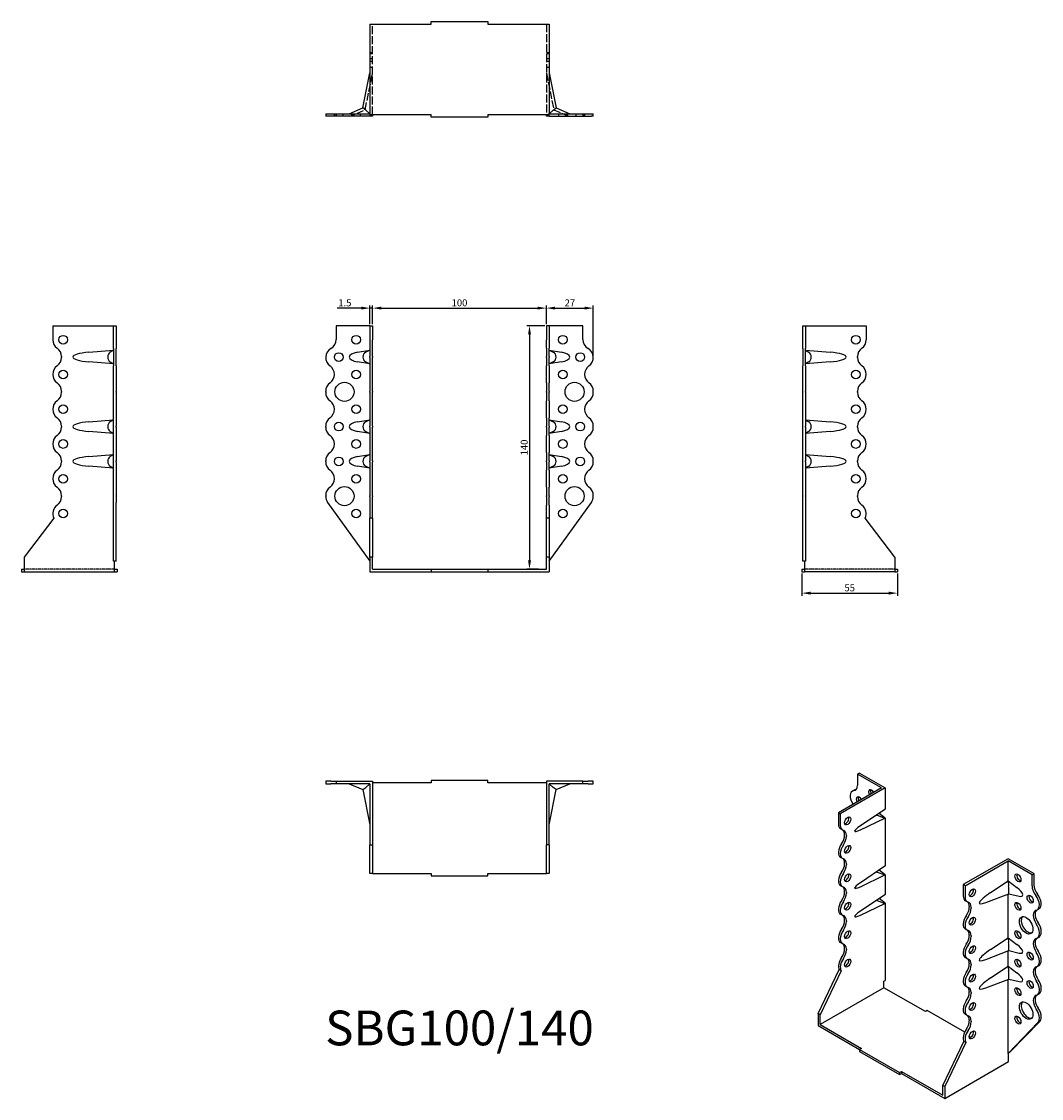
# Model space of a CAD drawing. Units: millimetres. Extents: x 367 to 954, y 91 to 710.
import ezdxf

# ---------------------------------------------------------------- set-up
doc = ezdxf.new("R2010")
doc.units = ezdxf.units.MM
doc.linetypes.add('DASHED', pattern=[0.2067, 0.1654, -0.0413])
for name, color, linetype, lineweight in [('Dimensions', 1, 'Continuous', 25), ('Hidden', 6, 'DASHED', 25), ('Part', 7, 'Continuous', 25), ('Text', 7, 'Continuous', 25)]:
    doc.layers.add(name, color=color, linetype=linetype, lineweight=lineweight)
doc.styles.add('EU_style', font='arial.ttf')
doc.dimstyles.new('Dim_2D', dxfattribs={"dimtxt": 4, "dimasz": 5, "dimexe": 1.5, "dimexo": 1, "dimgap": 1, "dimtad": 1, "dimdec": 1, "dimdsep": 46, "dimtxsty": 'EU_style', "dimcen": 2.5, "dimclrd": 256, "dimclre": 256, "dimclrt": 256, "dimadec": 0, "dimazin": 0, "dimtfac": 1, "dimtdec": 1, "dimtmove": 0, "dimatfit": 3, "dimfxl": 0, "dimtolj": 1, "dimtzin": 0, "dimlwd": -1, "dimlwe": -1, "dimarcsym": 0})

# ---------------------------------------------------------------- blocks, each defined once
blk = doc.blocks.new('*D9')
at = {"layer": 'Defpoints', "color": 0}
for p in [(669.47, 545.51), (569.47, 535.35), (669.47, 535.35)]:
    blk.add_point(p, dxfattribs=at)
at = {"layer": 'Dimensions'}
for p, q in [((569.47, 536.35), (569.47, 547.01)), ((574.47, 545.51), (664.47, 545.51)), ((669.47, 536.35), (669.47, 547.01))]:
    blk.add_line(p, q, dxfattribs=at)
for points in [[(574.47, 546.35), (574.47, 544.68), (569.47, 545.51)], [(664.47, 546.35), (664.47, 544.68), (669.47, 545.51)]]:
    blk.add_solid(points, dxfattribs=at)
at = {"layer": 'Dimensions', "insert": (619.47, 548.55), "char_height": 4, "attachment_point": 5, "style": 'EU_style'}
blk.add_mtext('\\A1;100', dxfattribs=at)
blk = doc.blocks.new('*D10')
at = {"layer": 'Defpoints', "color": 0}
for p in [(696.47, 545.51), (669.47, 535.35), (696.47, 517.1)]:
    blk.add_point(p, dxfattribs=at)
at = {"layer": 'Dimensions'}
for p, q in [((669.47, 536.35), (669.47, 547.01)), ((674.47, 545.51), (691.47, 545.51)), ((696.47, 518.1), (696.47, 547.01))]:
    blk.add_line(p, q, dxfattribs=at)
for points in [[(674.47, 546.35), (674.47, 544.68), (669.47, 545.51)], [(691.47, 546.35), (691.47, 544.68), (696.47, 545.51)]]:
    blk.add_solid(points, dxfattribs=at)
at = {"layer": 'Dimensions', "insert": (682.97, 548.52), "char_height": 4, "attachment_point": 5, "style": 'EU_style'}
blk.add_mtext('\\A1;27', dxfattribs=at)
blk = doc.blocks.new('*D11')
at = {"layer": 'Defpoints', "color": 0}
for p in [(669.47, 535.35), (659.74, 395.35), (665.94, 395.35)]:
    blk.add_point(p, dxfattribs=at)
at = {"layer": 'Dimensions'}
for p, q in [((668.47, 535.35), (658.24, 535.35)), ((659.74, 530.35), (659.74, 400.35)), ((664.94, 395.35), (658.24, 395.35))]:
    blk.add_line(p, q, dxfattribs=at)
for points in [[(658.91, 530.35), (660.58, 530.35), (659.74, 535.35)], [(658.91, 400.35), (660.58, 400.35), (659.74, 395.35)]]:
    blk.add_solid(points, dxfattribs=at)
at = {"layer": 'Dimensions', "insert": (656.7, 465.35), "char_height": 4, "attachment_point": 5, "rotation": 90, "style": 'EU_style'}
blk.add_mtext('\\A1;140', dxfattribs=at)
blk = doc.blocks.new('*D12')
at = {"layer": 'Defpoints', "color": 0}
for p in [(569.47, 545.51), (567.97, 535.35), (569.47, 535.35)]:
    blk.add_point(p, dxfattribs=at)
at = {"layer": 'Dimensions'}
for p, q in [((562.97, 545.51), (549.04, 545.51)), ((567.97, 536.35), (567.97, 547.01)), ((569.47, 545.51), (567.97, 545.51)), ((569.47, 536.35), (569.47, 547.01)), ((574.47, 545.51), (579.47, 545.51))]:
    blk.add_line(p, q, dxfattribs=at)
for points in [[(562.97, 546.35), (562.97, 544.68), (567.97, 545.51)], [(574.47, 546.35), (574.47, 544.68), (569.47, 545.51)]]:
    blk.add_solid(points, dxfattribs=at)
at = {"layer": 'Dimensions', "insert": (553.5, 548.55), "char_height": 4, "attachment_point": 5, "style": 'EU_style'}
blk.add_mtext('\\A1;1.5', dxfattribs=at)
blk = doc.blocks.new('*D13')
at = {"layer": 'Defpoints', "color": 0}
for p in [(816.47, 393.85), (871.47, 393.85), (871.47, 381.56)]:
    blk.add_point(p, dxfattribs=at)
at = {"layer": 'Dimensions'}
for p, q in [((816.47, 392.85), (816.47, 380.06)), ((871.47, 392.85), (871.47, 380.06)), ((821.47, 381.56), (866.47, 381.56))]:
    blk.add_line(p, q, dxfattribs=at)
for points in [[(821.47, 382.39), (821.47, 380.72), (816.47, 381.56)], [(866.47, 382.39), (866.47, 380.72), (871.47, 381.56)]]:
    blk.add_solid(points, dxfattribs=at)
at = {"layer": 'Dimensions', "insert": (843.97, 384.59), "char_height": 4, "attachment_point": 5, "style": 'EU_style'}
blk.add_mtext('\\A1;55', dxfattribs=at)

msp = doc.modelspace()

# ---------------------------------------------------------------- linework, layer by layer
at = {"layer": 'Hidden', "ltscale": 27.95248}
for p, q in [((569.47, 656.85), (569.47, 708.85)), ((669.47, 708.85), (669.47, 656.85))]:
    msp.add_line(p, q, dxfattribs=at)
at = {"layer": 'Hidden', "ltscale": 2.856945}
for p, q in [((569.47, 692.35), (567.97, 692.35)), ((569.47, 691.71), (567.97, 691.71)), ((569.47, 688.85), (567.97, 688.85)), ((670.97, 692.35), (669.47, 692.35)), ((670.97, 691.71), (669.47, 691.71)), ((670.97, 688.85), (669.47, 688.85)), ((569.47, 687.35), (567.97, 687.35)), ((569.47, 683.85), (567.97, 683.85)), ((670.97, 687.35), (669.47, 687.35)), ((670.97, 683.85), (669.47, 683.85)), ((547.47, 655.85), (547.47, 657.35)), ((547.77, 655.85), (547.77, 657.35)), ((548.47, 657.35), (548.47, 655.85)), ((552.47, 655.85), (552.47, 657.35)), ((557.47, 655.85), (557.47, 657.35)), ((558.77, 655.85), (558.77, 657.35)), ((562.47, 655.85), (562.47, 657.35)), ((676.47, 657.35), (676.47, 655.85)), ((680.17, 657.35), (680.17, 655.85)), ((681.47, 657.35), (681.47, 655.85)), ((686.47, 657.35), (686.47, 655.85)), ((690.47, 657.35), (690.47, 655.85)), ((691.17, 657.35), (691.17, 655.85)), ((691.47, 657.35), (691.47, 655.85))]:
    msp.add_line(p, q, dxfattribs=at)
at = {"layer": 'Hidden', "ltscale": 26.015129}
for p, q in [((565.19, 659.62), (569.47, 680.7)), ((669.47, 680.7), (673.75, 659.62))]:
    msp.add_line(p, q, dxfattribs=at)
at = {"layer": 'Hidden', "ltscale": 23.3395}
for p, q in [((556.31, 655.85), (565.19, 659.62)), ((673.75, 659.62), (682.63, 655.85))]:
    msp.add_line(p, q, dxfattribs=at)
at = {"layer": 'Hidden', "ltscale": 3.928656}
for p, q in [((567.97, 657.35), (569.47, 656.13)), ((670.97, 657.35), (669.47, 656.13))]:
    msp.add_line(p, q, dxfattribs=at)
at = {"layer": 'Hidden'}
for p, q in [((420.72, 395.35), (369.22, 395.35)), ((869.72, 395.35), (818.22, 395.35))]:
    msp.add_line(p, q, dxfattribs=at)
at = {"layer": 'Part'}
for p, q in [((567.97, 708.85), (603.22, 708.85)), ((567.97, 708.85), (567.97, 656.85)), ((603.22, 710.35), (635.72, 710.35)), ((603.22, 708.85), (603.22, 710.35)), ((635.72, 710.35), (635.72, 708.85)), ((635.72, 708.85), (670.97, 708.85)), ((670.97, 708.85), (670.97, 656.85)), ((563.88, 660.7), (567.97, 680.85)), ((670.97, 680.85), (675.06, 660.7)), ((542.47, 657.35), (543.6, 657.35)), ((542.47, 657.35), (542.47, 655.85)), ((543.6, 657.35), (567.97, 657.35)), ((556.01, 657.35), (563.88, 660.7)), ((565.5, 659.37), (563.88, 660.7)), ((565.5, 659.37), (567.97, 657.35)), ((567.97, 656.85), (603.22, 656.85)), ((567.97, 656.85), (567.97, 655.85)), ((569.47, 656.85), (569.47, 655.85)), ((603.22, 655.35), (603.22, 656.85)), ((635.72, 656.85), (635.72, 655.35)), ((635.72, 656.85), (670.97, 656.85)), ((669.47, 655.85), (669.47, 656.85)), ((673.44, 659.37), (670.97, 657.35)), ((670.97, 657.35), (695.34, 657.35)), ((670.97, 655.85), (670.97, 656.85)), ((673.44, 659.37), (675.06, 660.7)), ((675.06, 660.7), (682.94, 657.35)), ((695.34, 657.35), (696.47, 657.35)), ((696.47, 655.85), (696.47, 657.35)), ((543.6, 655.85), (542.47, 655.85)), ((567.97, 655.85), (543.6, 655.85)), ((569.47, 655.85), (567.97, 655.85)), ((635.72, 655.35), (603.22, 655.35)), ((670.97, 655.85), (669.47, 655.85)), ((670.97, 655.85), (695.34, 655.85)), ((696.47, 655.85), (695.34, 655.85)), ((385.47, 535.35), (420.47, 535.35)), ((385.47, 535.35), (385.47, 527.35)), ((420.47, 527.49), (420.47, 535.35)), ((420.47, 535.35), (421.97, 535.35)), ((421.97, 535.35), (421.97, 527.49)), ((567.97, 535.35), (548.47, 535.35)), ((548.47, 535.35), (548.47, 527.49)), ((567.97, 535.35), (569.47, 535.35)), ((567.97, 535.35), (567.97, 527.35)), ((569.47, 535.35), (569.47, 527.35)), ((669.47, 535.35), (669.47, 527.35)), ((670.97, 535.35), (669.47, 535.35)), ((670.97, 535.35), (670.97, 527.35)), ((690.47, 535.35), (670.97, 535.35)), ((690.47, 527.49), (690.47, 535.35)), ((816.97, 527.49), (816.97, 535.35)), ((816.97, 535.35), (818.47, 535.35)), ((818.47, 535.35), (853.47, 535.35)), ((818.47, 535.35), (818.47, 527.49)), ((853.47, 535.35), (853.47, 527.35)), ((420.47, 522.3), (420.47, 527.49)), ((421.97, 527.49), (421.97, 522.3)), ((567.97, 527.35), (567.97, 522.48)), ((569.47, 522.48), (569.47, 527.35)), ((669.47, 522.48), (669.47, 527.35)), ((670.97, 527.35), (670.97, 522.48)), ((816.97, 522.3), (816.97, 527.49)), ((818.47, 527.49), (818.47, 522.3)), ((406.28, 520.13), (420.47, 521.3)), ((420.47, 521.3), (418.45, 520.13)), ((420.47, 522.3), (420.47, 512.23)), ((421.97, 512.23), (421.97, 522.3)), ((560.75, 520.13), (567.97, 521.3)), ((567.97, 521.3), (565.5, 520.13)), ((567.97, 522.48), (567.97, 517.61)), ((569.47, 517.61), (569.47, 522.48)), ((669.47, 522.48), (669.47, 517.61)), ((670.97, 517.61), (670.97, 522.48)), ((670.97, 521.3), (678.2, 520.13)), ((670.97, 521.3), (673.44, 520.13)), ((816.97, 522.3), (816.97, 512.23)), ((818.47, 512.23), (818.47, 522.3)), ((818.47, 521.3), (820.49, 520.13)), ((818.47, 521.3), (832.66, 520.13)), ((390.47, 517.61), (390.47, 517.1)), ((420.47, 513.41), (406.28, 514.58)), ((418.45, 514.58), (420.47, 513.41)), ((567.97, 513.41), (560.75, 514.58)), ((565.5, 514.58), (567.97, 513.41)), ((567.97, 517.1), (567.97, 517.61)), ((567.97, 517.1), (567.97, 512.23)), ((569.47, 517.61), (569.47, 517.1)), ((569.47, 512.23), (569.47, 517.1)), ((669.47, 517.1), (669.47, 517.61)), ((669.47, 517.1), (669.47, 512.23)), ((670.97, 517.61), (670.97, 517.1)), ((670.97, 512.23), (670.97, 517.1)), ((678.2, 514.58), (670.97, 513.41)), ((673.44, 514.58), (670.97, 513.41)), ((820.49, 514.58), (818.47, 513.41)), ((832.66, 514.58), (818.47, 513.41)), ((848.47, 517.1), (848.47, 517.61)), ((420.47, 502.48), (420.47, 512.23)), ((421.97, 512.23), (421.97, 502.48)), ((567.97, 512.23), (567.97, 502.48)), ((569.47, 502.48), (569.47, 512.23)), ((669.47, 502.48), (669.47, 512.23)), ((670.97, 512.23), (670.97, 502.48)), ((816.97, 502.48), (816.97, 512.23)), ((818.47, 512.23), (818.47, 502.48)), ((420.47, 497.61), (420.47, 502.48)), ((421.97, 502.48), (421.97, 497.61)), ((567.97, 502.48), (567.97, 497.61)), ((569.47, 497.61), (569.47, 502.48)), ((669.47, 502.48), (669.47, 497.61)), ((670.97, 497.61), (670.97, 502.48)), ((816.97, 497.61), (816.97, 502.48)), ((818.47, 502.48), (818.47, 497.61)), ((390.47, 497.61), (390.47, 497.1)), ((420.47, 497.1), (420.47, 497.61)), ((420.47, 492.23), (420.47, 497.1)), ((421.97, 497.1), (421.97, 497.61)), ((421.97, 497.1), (421.97, 492.23)), ((542.47, 497.1), (542.47, 497.61)), ((567.97, 497.1), (567.97, 497.61)), ((567.97, 497.1), (567.97, 492.23)), ((569.47, 497.61), (569.47, 497.1)), ((569.47, 492.23), (569.47, 497.1)), ((669.47, 497.1), (669.47, 497.61)), ((669.47, 497.1), (669.47, 492.23)), ((670.97, 497.61), (670.97, 497.1)), ((670.97, 492.23), (670.97, 497.1)), ((696.47, 497.1), (696.47, 497.61)), ((816.97, 497.1), (816.97, 497.61)), ((816.97, 492.23), (816.97, 497.1)), ((818.47, 497.1), (818.47, 497.61)), ((818.47, 497.1), (818.47, 492.23)), ((848.47, 497.1), (848.47, 497.61)), ((420.47, 482.48), (420.47, 492.23)), ((421.97, 492.23), (421.97, 482.48)), ((567.97, 492.23), (567.97, 482.48)), ((569.47, 482.48), (569.47, 492.23)), ((669.47, 482.48), (669.47, 492.23)), ((670.97, 492.23), (670.97, 482.48)), ((816.97, 482.48), (816.97, 492.23)), ((818.47, 492.23), (818.47, 482.48)), ((390.47, 477.61), (390.47, 477.1)), ((406.28, 480.13), (420.47, 481.3)), ((420.47, 481.3), (418.45, 480.13)), ((420.47, 477.61), (420.47, 482.48)), ((420.47, 477.1), (420.47, 477.61)), ((420.47, 472.23), (420.47, 477.1)), ((421.97, 482.48), (421.97, 477.61)), ((421.97, 477.1), (421.97, 477.61)), ((421.97, 477.1), (421.97, 472.23)), ((542.47, 477.1), (542.47, 477.61)), ((560.75, 480.13), (567.97, 481.3)), ((567.97, 481.3), (565.5, 480.13)), ((567.97, 482.48), (567.97, 477.61)), ((567.97, 477.1), (567.97, 477.61)), ((567.97, 477.1), (567.97, 472.23)), ((569.47, 477.61), (569.47, 482.48)), ((569.47, 477.61), (569.47, 477.1)), ((569.47, 472.23), (569.47, 477.1)), ((669.47, 482.48), (669.47, 477.61)), ((669.47, 477.1), (669.47, 477.61)), ((669.47, 477.1), (669.47, 472.23)), ((670.97, 477.61), (670.97, 482.48)), ((670.97, 481.3), (678.2, 480.13)), ((670.97, 481.3), (673.44, 480.13)), ((670.97, 477.61), (670.97, 477.1)), ((670.97, 472.23), (670.97, 477.1)), ((696.47, 477.1), (696.47, 477.61)), ((816.97, 477.61), (816.97, 482.48)), ((816.97, 477.1), (816.97, 477.61)), ((816.97, 472.23), (816.97, 477.1)), ((818.47, 482.48), (818.47, 477.61)), ((818.47, 481.3), (820.49, 480.13)), ((818.47, 481.3), (832.66, 480.13)), ((818.47, 477.1), (818.47, 477.61)), ((818.47, 477.1), (818.47, 472.23)), ((848.47, 477.1), (848.47, 477.61)), ((420.47, 473.41), (406.28, 474.58)), ((418.45, 474.58), (420.47, 473.41)), ((420.47, 462.48), (420.47, 472.23)), ((421.97, 472.23), (421.97, 462.48)), ((567.97, 473.41), (560.75, 474.58)), ((565.5, 474.58), (567.97, 473.41)), ((567.97, 472.23), (567.97, 462.48)), ((569.47, 462.48), (569.47, 472.23)), ((669.47, 462.48), (669.47, 472.23)), ((678.2, 474.58), (670.97, 473.41)), ((673.44, 474.58), (670.97, 473.41)), ((670.97, 472.23), (670.97, 462.48)), ((816.97, 462.48), (816.97, 472.23)), ((820.49, 474.58), (818.47, 473.41)), ((832.66, 474.58), (818.47, 473.41)), ((818.47, 472.23), (818.47, 462.48)), ((406.28, 460.13), (420.47, 461.3)), ((420.47, 461.3), (418.45, 460.13)), ((420.47, 457.61), (420.47, 462.48)), ((421.97, 462.48), (421.97, 457.61)), ((560.75, 460.13), (567.97, 461.3)), ((567.97, 461.3), (565.5, 460.13)), ((567.97, 462.48), (567.97, 457.61)), ((569.47, 457.61), (569.47, 462.48)), ((669.47, 462.48), (669.47, 457.61)), ((670.97, 457.61), (670.97, 462.48)), ((670.97, 461.3), (678.2, 460.13)), ((670.97, 461.3), (673.44, 460.13)), ((816.97, 457.61), (816.97, 462.48)), ((818.47, 462.48), (818.47, 457.61)), ((818.47, 461.3), (820.49, 460.13)), ((818.47, 461.3), (832.66, 460.13)), ((390.47, 457.61), (390.47, 457.1)), ((420.47, 453.41), (406.28, 454.58)), ((418.45, 454.58), (420.47, 453.41)), ((420.47, 457.1), (420.47, 457.61)), ((420.47, 452.23), (420.47, 457.1)), ((420.47, 442.48), (420.47, 452.23)), ((421.97, 457.1), (421.97, 457.61)), ((421.97, 457.1), (421.97, 452.23)), ((421.97, 452.23), (421.97, 442.48)), ((542.47, 457.1), (542.47, 457.61)), ((567.97, 453.41), (560.75, 454.58)), ((565.5, 454.58), (567.97, 453.41)), ((567.97, 457.1), (567.97, 457.61)), ((567.97, 457.1), (567.97, 452.23)), ((567.97, 452.23), (567.97, 442.48)), ((569.47, 457.61), (569.47, 457.1)), ((569.47, 452.23), (569.47, 457.1)), ((569.47, 442.48), (569.47, 452.23)), ((669.47, 457.1), (669.47, 457.61)), ((669.47, 457.1), (669.47, 452.23)), ((669.47, 442.48), (669.47, 452.23)), ((670.97, 457.61), (670.97, 457.1)), ((670.97, 452.23), (670.97, 457.1)), ((678.2, 454.58), (670.97, 453.41)), ((673.44, 454.58), (670.97, 453.41)), ((670.97, 452.23), (670.97, 442.48)), ((696.47, 457.1), (696.47, 457.61)), ((816.97, 457.1), (816.97, 457.61)), ((816.97, 452.23), (816.97, 457.1)), ((816.97, 442.48), (816.97, 452.23)), ((818.47, 457.1), (818.47, 457.61)), ((818.47, 457.1), (818.47, 452.23)), ((820.49, 454.58), (818.47, 453.41)), ((832.66, 454.58), (818.47, 453.41)), ((818.47, 452.23), (818.47, 442.48)), ((848.47, 457.1), (848.47, 457.61)), ((420.47, 437.61), (420.47, 442.48)), ((421.97, 442.48), (421.97, 437.61)), ((567.97, 442.48), (567.97, 437.61)), ((569.47, 437.61), (569.47, 442.48)), ((669.47, 442.48), (669.47, 437.61)), ((670.97, 437.61), (670.97, 442.48)), ((816.97, 437.61), (816.97, 442.48)), ((818.47, 442.48), (818.47, 437.61)), ((390.47, 437.61), (390.47, 437.1)), ((420.47, 437.29), (420.47, 437.61)), ((420.47, 433.78), (420.47, 437.29)), ((420.47, 399.94), (420.47, 433.78)), ((421.97, 437.29), (421.97, 437.61)), ((421.97, 437.29), (421.97, 433.78)), ((421.97, 399.94), (421.97, 433.78)), ((542.47, 437.29), (542.47, 437.61)), ((543.6, 433.78), (567.97, 399.94)), ((567.97, 437.1), (567.97, 437.61)), ((567.97, 437.1), (567.97, 432.23)), ((569.47, 437.61), (569.47, 437.1)), ((569.47, 432.23), (569.47, 437.1)), ((669.47, 437.1), (669.47, 437.61)), ((669.47, 437.1), (669.47, 432.23)), ((670.97, 437.61), (670.97, 437.1)), ((670.97, 432.23), (670.97, 437.1)), ((670.97, 399.94), (695.34, 433.78)), ((696.47, 437.29), (696.47, 437.61)), ((816.97, 437.29), (816.97, 437.61)), ((816.97, 433.78), (816.97, 437.29)), ((816.97, 399.94), (816.97, 433.78)), ((818.47, 437.29), (818.47, 437.61)), ((818.47, 437.29), (818.47, 433.78)), ((818.47, 433.78), (818.47, 399.94)), ((848.47, 437.1), (848.47, 437.61)), ((567.97, 432.23), (567.97, 424.65)), ((569.47, 424.65), (569.47, 432.23)), ((669.47, 424.65), (669.47, 432.23)), ((670.97, 432.23), (670.97, 424.65)), ((386.12, 424.65), (368.97, 402.21)), ((569.47, 424.65), (567.97, 424.65)), ((567.97, 402.21), (567.97, 424.65)), ((569.47, 424.65), (569.47, 402.21)), ((669.47, 402.21), (669.47, 424.65)), ((670.97, 424.65), (669.47, 424.65)), ((670.97, 424.65), (670.97, 402.21)), ((869.97, 402.21), (852.83, 424.65)), ((368.97, 402.21), (368.97, 393.85)), ((420.97, 399.94), (420.47, 399.94)), ((420.97, 393.85), (420.97, 399.94)), ((421.97, 399.94), (420.97, 399.94)), ((567.97, 402.21), (567.97, 393.85)), ((569.47, 402.21), (567.97, 402.21)), ((569.47, 395.35), (569.47, 402.21)), ((669.47, 395.35), (669.47, 402.21)), ((670.97, 402.21), (669.47, 402.21)), ((670.97, 402.21), (670.97, 393.85)), ((817.97, 399.94), (816.97, 399.94)), ((817.97, 399.94), (817.97, 393.85)), ((818.47, 399.94), (817.97, 399.94)), ((869.97, 402.21), (869.97, 393.85)), ((367.47, 395.35), (367.47, 393.85)), ((367.47, 395.35), (368.97, 395.35)), ((367.47, 393.85), (368.97, 393.85)), ((368.97, 393.85), (420.97, 393.85)), ((420.97, 395.35), (422.47, 395.35)), ((420.97, 393.85), (422.47, 393.85)), ((422.47, 395.35), (422.47, 393.85)), ((567.97, 393.85), (603.22, 393.85)), ((569.47, 395.35), (603.22, 395.35)), ((603.22, 395.35), (635.72, 395.35)), ((603.22, 395.35), (603.22, 393.85)), ((603.22, 393.85), (635.72, 393.85)), ((635.72, 395.35), (635.72, 393.85)), ((635.72, 395.35), (669.47, 395.35)), ((635.72, 393.85), (670.97, 393.85)), ((816.47, 395.35), (816.47, 393.85)), ((816.47, 395.35), (817.97, 395.35)), ((816.47, 393.85), (817.97, 393.85)), ((869.97, 393.85), (817.97, 393.85)), ((869.97, 395.35), (871.47, 395.35)), ((869.97, 393.85), (871.47, 393.85)), ((871.47, 395.35), (871.47, 393.85)), ((545.47, 273.35), (542.47, 273.35)), ((542.47, 273.35), (542.47, 271.85)), ((545.47, 273.35), (548.47, 273.35)), ((548.47, 273.35), (569.47, 273.35)), ((548.47, 273.35), (548.47, 271.85)), ((569.47, 273.35), (569.47, 236.85)), ((635.72, 273.85), (603.22, 273.85)), ((603.22, 273.85), (603.22, 272.35)), ((635.72, 272.35), (635.72, 273.85)), ((669.47, 273.35), (669.47, 236.85)), ((690.47, 273.35), (669.47, 273.35)), ((690.47, 273.35), (693.47, 273.35)), ((690.47, 271.85), (690.47, 273.35)), ((696.47, 273.35), (693.47, 273.35)), ((696.47, 271.85), (696.47, 273.35)), ((849.53, 278.03), (848.47, 277.42)), ((862.26, 269.48), (848.47, 277.42)), ((848.47, 277.42), (848.47, 270.99)), ((849.53, 278.03), (864.38, 269.48)), ((542.47, 271.85), (545.47, 271.85)), ((548.47, 271.85), (545.47, 271.85)), ((567.97, 271.85), (548.47, 271.85)), ((556.01, 271.85), (563.88, 268.51)), ((563.88, 268.51), (565.5, 269.84)), ((563.88, 268.51), (567.97, 248.35)), ((567.97, 271.85), (565.5, 269.84)), ((567.97, 271.85), (567.97, 236.85)), ((603.22, 272.35), (569.47, 272.35)), ((669.47, 272.35), (635.72, 272.35)), ((670.97, 236.85), (670.97, 271.85)), ((670.97, 271.85), (673.44, 269.84)), ((690.47, 271.85), (670.97, 271.85)), ((670.97, 248.35), (675.06, 268.51)), ((675.06, 268.51), (673.44, 269.84)), ((675.06, 268.51), (682.94, 271.85)), ((693.47, 271.85), (690.47, 271.85)), ((693.47, 271.85), (696.47, 271.85)), ((862.26, 269.48), (837.51, 255.22)), ((864.38, 269.48), (838.57, 254.61)), ((846.54, 268.3), (845.47, 267.69)), ((864.38, 269.48), (864.38, 257.32)), ((837.51, 255.22), (838.57, 254.61)), ((837.51, 255.22), (837.51, 248.68)), ((838.57, 254.61), (838.57, 248.07)), ((864.18, 257.12), (850.1, 247.67)), ((864.38, 252.2), (860.85, 254.89)), ((864.38, 257.32), (864.18, 257.12)), ((850.1, 245.4), (864.18, 252.17)), ((859.73, 253.77), (864.18, 252.17)), ((864.18, 252.17), (864.38, 252.2)), ((864.38, 252.2), (864.38, 224.62)), ((839.82, 245.32), (838.76, 245.93)), ((841.04, 242.34), (841.04, 242.75)), ((842.1, 242.14), (842.1, 241.73)), ((567.97, 220.35), (567.97, 236.85)), ((567.97, 236.85), (569.47, 236.85)), ((569.47, 236.85), (569.47, 220.35)), ((669.47, 220.35), (669.47, 236.85)), ((670.97, 236.85), (669.47, 236.85)), ((670.97, 236.85), (670.97, 220.35)), ((839.82, 228.97), (838.76, 229.58)), ((841.04, 225.99), (841.04, 226.4)), ((842.1, 225.79), (842.1, 225.38)), ((864.18, 224.42), (850.1, 214.97)), ((864.38, 224.62), (864.18, 224.42)), ((935.09, 228.76), (909.28, 213.89)), ((910.34, 213.28), (935.09, 227.54)), ((949.94, 220.21), (935.09, 228.76)), ((948.88, 219.6), (935.09, 227.54)), ((935.09, 216.04), (935.09, 227.54)), ((569.47, 220.35), (567.97, 220.35)), ((569.47, 220.35), (603.22, 220.35)), ((603.22, 220.35), (603.22, 218.85)), ((603.22, 218.85), (635.72, 218.85)), ((635.72, 218.85), (635.72, 220.35)), ((635.72, 220.35), (669.47, 220.35)), ((670.97, 220.35), (669.47, 220.35)), ((850.1, 212.7), (864.18, 219.47)), ((859.73, 221.07), (864.18, 219.47)), ((864.38, 219.5), (860.85, 222.19)), ((864.18, 219.47), (864.38, 219.5)), ((864.38, 219.5), (864.38, 208.27)), ((948.88, 219.6), (949.94, 220.21)), ((948.88, 213.17), (948.88, 219.6)), ((949.94, 220.21), (949.94, 213.78)), ((839.82, 212.62), (838.76, 213.23)), ((909.28, 213.89), (909.28, 207.35)), ((910.34, 213.28), (909.28, 213.89)), ((910.34, 213.28), (910.34, 206.74)), ((925.05, 209.31), (935.09, 216.04)), ((935.09, 216.04), (940.2, 212.14)), ((935.09, 216.04), (935.41, 213.26)), ((841.04, 209.64), (841.04, 210.05)), ((842.1, 209.44), (842.1, 209.03)), ((864.18, 208.07), (850.1, 198.62)), ((859.73, 204.72), (864.18, 203.12)), ((864.38, 203.15), (860.85, 205.84)), ((864.38, 208.27), (864.18, 208.07)), ((911.59, 203.99), (910.53, 204.6)), ((922.25, 203.55), (935.5, 208.61)), ((935.09, 183.34), (935.09, 208.45)), ((935.49, 208.61), (941.41, 207.23)), ((850.1, 196.35), (864.18, 203.12)), ((864.18, 203.12), (864.38, 203.15)), ((864.38, 203.15), (864.38, 158.77)), ((912.82, 201.01), (912.82, 201.42)), ((913.88, 200.81), (913.88, 200.4)), ((951.87, 199.47), (952.93, 200.08)), ((839.82, 196.26), (838.76, 196.88)), ((841.04, 193.29), (841.04, 193.7)), ((842.1, 193.09), (842.1, 192.67)), ((911.59, 187.64), (910.53, 188.25)), ((953.12, 185.88), (953.12, 186.29)), ((954.18, 186.49), (954.18, 186.9)), ((839.82, 179.91), (838.76, 180.52)), ((912.82, 184.66), (912.82, 185.07)), ((913.88, 184.46), (913.88, 184.05)), ((925.05, 176.6), (935.09, 183.34)), ((935.09, 183.34), (940.2, 179.44)), ((935.09, 183.34), (935.41, 180.56)), ((951.87, 183.12), (952.93, 183.73)), ((841.04, 176.93), (841.04, 177.35)), ((842.1, 176.74), (842.1, 176.32)), ((922.25, 170.85), (935.5, 175.91)), ((935.09, 166.99), (935.09, 175.75)), ((935.49, 175.9), (941.41, 174.53)), ((911.59, 171.29), (910.53, 171.9)), ((912.82, 168.31), (912.82, 168.72)), ((913.88, 168.11), (913.88, 167.69)), ((951.87, 166.77), (952.93, 167.38)), ((953.12, 169.53), (953.12, 169.94)), ((954.18, 170.14), (954.18, 170.55)), ((825.84, 139.66), (837.96, 164.98)), ((839.02, 164.37), (826.9, 139.05)), ((839.02, 164.37), (837.96, 164.98)), ((925.05, 160.25), (935.09, 166.99)), ((935.09, 166.99), (940.2, 163.09)), ((935.09, 166.99), (935.41, 164.2)), ((863.67, 158.36), (864.38, 158.77)), ((863.67, 154.61), (863.67, 158.36)), ((911.59, 154.93), (910.53, 155.54)), ((922.25, 154.5), (935.5, 159.55)), ((935.09, 116.83), (935.09, 159.4)), ((935.49, 159.55), (941.41, 158.18)), ((863.67, 154.61), (826.9, 133.44)), ((887.54, 140.87), (863.67, 154.61)), ((912.82, 151.95), (912.82, 152.37)), ((913.88, 151.76), (913.88, 151.34)), ((951.87, 150.42), (952.93, 151.03)), ((953.12, 153.18), (953.12, 153.59)), ((954.18, 153.79), (954.18, 154.2)), ((825.84, 139.66), (825.84, 132.82)), ((826.9, 139.05), (825.84, 139.66)), ((826.9, 133.44), (826.9, 139.05)), ((888.6, 141.48), (887.54, 140.87)), ((910.15, 129.07), (888.6, 141.48)), ((911.59, 138.58), (910.53, 139.19)), ((953.12, 136.98), (953.12, 137.24)), ((954.18, 137.59), (954.18, 137.85)), ((825.84, 132.82), (849.71, 119.08)), ((826.9, 133.44), (850.77, 119.7)), ((912.82, 135.6), (912.82, 136.02)), ((913.88, 135.41), (913.88, 134.99)), ((935.09, 116.83), (952.32, 134.57)), ((936.15, 117.44), (953.38, 135.18)), ((913.44, 125.95), (912.82, 126.31)), ((850.77, 119.7), (849.71, 119.09)), ((849.71, 119.09), (872.69, 105.85)), ((849.71, 119.09), (849.71, 117.86)), ((849.71, 117.86), (872.69, 104.62)), ((897.61, 98.33), (909.73, 123.65)), ((910.8, 123.04), (898.67, 97.72)), ((910.8, 123.04), (909.73, 123.65)), ((898.67, 90.88), (935.44, 112.06)), ((935.44, 117.03), (935.09, 116.83)), ((936.15, 117.44), (935.44, 117.03)), ((935.44, 112.06), (935.44, 117.03)), ((872.69, 105.85), (873.75, 106.46)), ((872.69, 105.85), (872.69, 104.62)), ((873.75, 106.46), (873.75, 105.24)), ((873.75, 106.46), (897.61, 92.72)), ((872.69, 104.62), (873.75, 105.24)), ((873.75, 105.24), (898.67, 90.88)), ((897.61, 92.72), (897.61, 98.33)), ((898.67, 97.72), (897.61, 98.33)), ((898.67, 97.72), (898.67, 90.88))]:
    msp.add_line(p, q, dxfattribs=at)
for centre, radius in [((391.47, 527.35), 2.5), ((559.97, 527.35), 2.5), ((678.97, 527.35), 2.5), ((847.47, 527.35), 2.5), ((549.97, 517.35), 2.5), ((688.97, 517.35), 2.5), ((391.47, 507.35), 2.5), ((559.97, 507.35), 2.5), ((678.97, 507.35), 2.5), ((847.47, 507.35), 2.5), ((553.27, 497.35), 5.5), ((685.67, 497.35), 5.5), ((391.47, 487.35), 2.5), ((559.97, 487.35), 2.5), ((678.97, 487.35), 2.5), ((847.47, 487.35), 2.5), ((549.97, 477.35), 2.5), ((688.97, 477.35), 2.5), ((391.47, 467.35), 2.5), ((559.97, 467.35), 2.5), ((678.97, 467.35), 2.5), ((847.47, 467.35), 2.5), ((549.97, 457.35), 2.5), ((688.97, 457.35), 2.5), ((391.47, 447.35), 2.5), ((559.97, 447.35), 2.5), ((678.97, 447.35), 2.5), ((847.47, 447.35), 2.5), ((553.27, 437.35), 5.5), ((685.67, 437.35), 5.5), ((391.47, 427.35), 2.5), ((559.97, 427.35), 2.5), ((678.97, 427.35), 2.5), ((847.47, 427.35), 2.5)]:
    msp.add_circle(centre, radius, dxfattribs=at)
for centre, start, end in [((391.47, 527.35), 180, 234.31467), ((542.47, 527.49), 300, 0), ((696.47, 527.49), 180, 240), ((847.47, 527.35), 305.68533, 0), ((384.47, 517.61), 0, 54.31467), ((548.47, 517.1), 120, 234.31467), ((690.47, 517.1), 305.68533, 60), ((854.47, 517.61), 125.68533, 180), ((384.47, 517.1), 305.68533, 0), ((854.47, 517.1), 180, 234.31467), ((391.47, 507.35), 125.68533, 234.31467), ((541.47, 507.35), 305.68533, 54.31467), ((697.47, 507.35), 125.68533, 234.31467), ((847.47, 507.35), 305.68533, 54.31467), ((384.47, 497.61), 0, 54.31467), ((548.47, 497.61), 125.68533, 180), ((690.47, 497.61), 0, 54.31467), ((854.47, 497.61), 125.68533, 180), ((384.47, 497.1), 305.68533, 0), ((548.47, 497.1), 180, 234.31467), ((690.47, 497.1), 305.68533, 0), ((854.47, 497.1), 180, 234.31467), ((391.47, 487.35), 125.68533, 234.31467), ((541.47, 487.35), 305.68533, 54.31467), ((697.47, 487.35), 125.68533, 234.31467), ((847.47, 487.35), 305.68533, 54.31467), ((384.47, 477.61), 0, 54.31467), ((384.47, 477.1), 305.68533, 0), ((548.47, 477.61), 125.68533, 180), ((548.47, 477.1), 180, 234.31467), ((690.47, 477.61), 0, 54.31467), ((690.47, 477.1), 305.68533, 0), ((854.47, 477.61), 125.68533, 180), ((854.47, 477.1), 180, 234.31467), ((391.47, 467.35), 125.68533, 234.31467), ((541.47, 467.35), 305.68533, 54.31467), ((697.47, 467.35), 125.68533, 234.31467), ((847.47, 467.35), 305.68533, 54.31467), ((384.47, 457.61), 0, 54.31467), ((548.47, 457.61), 125.68533, 180), ((690.47, 457.61), 0, 54.31467), ((854.47, 457.61), 125.68533, 180), ((391.47, 447.35), 125.68533, 234.31467), ((384.47, 457.1), 305.68533, 0), ((548.47, 457.1), 180, 234.31467), ((541.47, 447.35), 305.68533, 54.31467), ((697.47, 447.35), 125.68533, 234.31467), ((690.47, 457.1), 305.68533, 0), ((854.47, 457.1), 180, 234.31467), ((847.47, 447.35), 305.68533, 54.31467), ((384.47, 437.61), 0, 54.31467), ((548.47, 437.61), 125.68533, 180), ((690.47, 437.61), 0, 54.31467), ((854.47, 437.61), 125.68533, 180), ((384.47, 437.1), 305.68533, 0), ((548.47, 437.29), 180, 215.75389), ((690.47, 437.29), 324.24611, 0), ((854.47, 437.1), 180, 234.31467), ((391.47, 427.35), 125.68533, 206.77034), ((847.47, 427.35), 333.22966, 54.31467)]:
    msp.add_arc(centre, 6, start, end, dxfattribs=at)
for centre, major_axis, ratio, start_param, end_param in [((412.05, 517.35), (-15.08, 0), 0.198961, 5.105088, 7.461283), ((419.27, 517.35), (0, -3), 0.714828, 3.534292, 5.890486), ((563.68, 517.35), (-7.68, 0), 0.390731, 5.105088, 7.461283), ((566.51, 517.35), (0, -3), 0.875276, 3.534292, 5.890486), ((672.44, 517.35), (0, -3), 0.875276, 0.392699, 2.748894), ((675.26, 517.35), (7.68, 0), 0.390731, 5.105088, 7.461283), ((819.67, 517.35), (0, -3), 0.714828, 0.392699, 2.748894), ((826.89, 517.35), (15.08, 0), 0.198961, 5.105088, 7.461283), ((412.05, 477.35), (-15.08, 0), 0.198961, 5.105088, 7.461283), ((419.27, 477.35), (0, -3), 0.714828, 3.534292, 5.890486), ((563.68, 477.35), (-7.68, 0), 0.390731, 5.105088, 7.461283), ((566.51, 477.35), (0, -3), 0.875276, 3.534292, 5.890486), ((672.44, 477.35), (0, -3), 0.875276, 0.392699, 2.748894), ((675.26, 477.35), (7.68, 0), 0.390731, 5.105088, 7.461283), ((819.67, 477.35), (0, -3), 0.714828, 0.392699, 2.748894), ((826.89, 477.35), (15.08, 0), 0.198961, 5.105088, 7.461283), ((412.05, 457.35), (-15.08, 0), 0.198961, 5.105088, 7.461283), ((419.27, 457.35), (0, -3), 0.714828, 3.534292, 5.890486), ((563.68, 457.35), (-7.68, 0), 0.390731, 5.105088, 7.461283), ((566.51, 457.35), (0, -3), 0.875276, 3.534292, 5.890486), ((672.44, 457.35), (0, -3), 0.875276, 0.392699, 2.748894), ((675.26, 457.35), (7.68, 0), 0.390731, 5.105088, 7.461283), ((819.67, 457.35), (0, -3), 0.714828, 0.392699, 2.748894), ((826.89, 457.35), (15.08, 0), 0.198961, 5.105088, 7.461283), ((848.47, 262.49), (-2.99, 5.2), 0.578093, 6.02332, 7.992759), ((844.23, 273.43), (2.99, -5.2), 0.578093, 6.02332, 7.070517), ((849.53, 263.1), (-2.99, 5.2), 0.578093, 6.02332, 6.283185), ((845.29, 274.04), (2.99, -5.2), 0.578093, 6.02332, 6.105821), ((856.6, 266.19), (-1.25, 2.17), 0.578093, 4.72114, 7.845231), ((857.66, 266.8), (1.25, -2.17), 0.578093, 3.578839, 4.703638), ((849.53, 262.09), (-1.25, 2.17), 0.578093, 4.73208, 7.834291), ((850.59, 262.7), (1.25, -2.17), 0.578093, 3.578839, 4.692698), ((841.75, 251.13), (-2.99, -5.2), 0.578093, 5.495853, 6.283185), ((842.81, 250.52), (-2.99, -5.2), 0.578093, 5.495853, 6.443823), ((841.75, 251.13), (1.25, 2.17), 0.578093, 3.578839, 5.845939), ((860.37, 254.87), (1.68, -0.21), 0.721982, 4.192461, 4.407775), ((836.8, 239.89), (-2.99, -5.2), 0.578093, 1.406291, 2.354261), ((836.8, 240.31), (2.99, 5.2), 0.578093, 5.495853, 6.106709), ((837.86, 239.7), (2.99, 5.2), 0.578093, 5.495853, 6.443823), ((837.86, 239.28), (2.99, 5.2), 0.578093, 4.547884, 5.495853), ((852.14, 247.71), (5.3, 3.18), 0.171005, 1.861344, 4.217539), ((841.75, 234.78), (-2.99, -5.2), 0.578093, 4.547884, 6.283185), ((842.81, 234.17), (-2.99, -5.2), 0.578093, 4.547884, 6.443823), ((841.75, 234.78), (1.25, 2.17), 0.578093, 3.578839, 5.845939), ((836.8, 223.54), (-2.99, -5.2), 0.578093, 1.406291, 2.354261), ((836.8, 223.96), (2.99, 5.2), 0.578093, 5.495853, 6.106709), ((837.86, 223.35), (2.99, 5.2), 0.578093, 5.495853, 6.443823), ((837.86, 222.93), (2.99, 5.2), 0.578093, 4.547884, 5.495853), ((841.75, 218.43), (-2.99, -5.2), 0.578093, 4.547884, 6.283185), ((842.81, 217.81), (-2.99, -5.2), 0.578093, 4.547884, 6.443823), ((841.75, 218.43), (1.25, 2.17), 0.578093, 3.578839, 5.845939), ((860.37, 222.17), (1.68, -0.21), 0.721982, 4.192461, 4.407775), ((941.81, 218.35), (1.25, -2.17), 0.578093, 3.578839, 5.845939), ((836.8, 207.61), (2.99, 5.2), 0.578093, 5.495853, 6.106709), ((837.86, 207), (2.99, 5.2), 0.578093, 5.495853, 6.443823), ((852.14, 215.01), (-5.3, -3.18), 0.171005, 5.002937, 7.359132), ((913.52, 209.8), (1.25, 2.17), 0.578093, 3.578839, 5.845939), ((935.28, 211.73), (0.21, -3.13), 0.084892, 0.025932, 2.073285), ((938.12, 211.07), (5.3, -3.58), 0.325299, 5.578234, 7.67745), ((953.12, 210.73), (-2.99, 5.2), 0.578093, 0.787332, 1.834529), ((954.18, 211.34), (2.99, -5.2), 0.578093, 3.928925, 4.976122), ((841.75, 202.07), (-2.99, -5.2), 0.578093, 4.547884, 6.283185), ((836.8, 207.19), (-2.99, -5.2), 0.578093, 1.406291, 2.354261), ((837.86, 206.58), (2.99, 5.2), 0.578093, 4.547884, 5.495853), ((860.37, 205.82), (1.68, -0.21), 0.721982, 4.192461, 4.407775), ((913.52, 209.8), (-2.99, -5.2), 0.578093, 5.495853, 6.283185), ((914.58, 209.19), (-2.99, -5.2), 0.578093, 5.495853, 6.443823), ((929.13, 209.39), (-10.61, -6.36), 0.171005, 5.002937, 7.05029), ((948.88, 206.1), (1.25, -2.17), 0.578093, 3.578839, 5.845939), ((948.88, 204.67), (2.99, -5.2), 0.578093, 6.122547, 8.117715), ((949.94, 205.28), (2.99, -5.2), 0.578093, 0, 1.834529), ((842.81, 201.46), (-2.99, -5.2), 0.578093, 4.547884, 6.443823), ((841.75, 202.07), (1.25, 2.17), 0.578093, 3.578839, 5.845939), ((852.14, 198.66), (-5.3, -3.18), 0.171005, 5.002937, 7.359132), ((908.57, 198.56), (-2.99, -5.2), 0.578093, 1.406291, 2.354261), ((908.57, 198.98), (2.99, 5.2), 0.578093, 5.495853, 6.106709), ((909.63, 198.37), (2.99, 5.2), 0.578093, 5.495853, 6.443823), ((909.63, 197.95), (2.99, 5.2), 0.578093, 4.547884, 5.495853), ((941.81, 202), (1.25, -2.17), 0.578093, 3.578839, 5.845939), ((953.83, 193.85), (-2.99, 5.2), 0.578093, 6.122547, 8.018487), ((954.89, 194.46), (-2.99, 5.2), 0.578093, 0.176476, 1.735302), ((836.8, 190.84), (-2.99, -5.2), 0.578093, 1.406291, 2.354261), ((836.8, 191.26), (2.99, 5.2), 0.578093, 5.495853, 6.106709), ((837.86, 190.65), (2.99, 5.2), 0.578093, 5.495853, 6.443823), ((837.86, 190.23), (2.99, 5.2), 0.578093, 4.547884, 5.495853), ((913.52, 193.45), (-2.99, -5.2), 0.578093, 4.547884, 6.283185), ((914.58, 192.84), (-2.99, -5.2), 0.578093, 4.547884, 6.443823), ((913.52, 193.45), (1.25, 2.17), 0.578093, 3.578839, 5.845939), ((946.54, 191.09), (-2.74, 4.77), 0.578093, 0.193684, 2.947908), ((841.75, 185.72), (-2.99, -5.2), 0.578093, 4.547884, 6.283185), ((842.81, 185.11), (-2.99, -5.2), 0.578093, 4.547884, 6.443823), ((841.75, 185.72), (1.25, 2.17), 0.578093, 3.578839, 5.845939), ((908.57, 182.63), (2.99, 5.2), 0.578093, 5.495853, 6.106709), ((909.63, 182.02), (2.99, 5.2), 0.578093, 5.495853, 6.443823), ((941.81, 185.65), (1.25, -2.17), 0.578093, 3.578839, 5.845939), ((948.88, 188.74), (2.99, -5.2), 0.578093, 0.787332, 1.735302), ((948.88, 188.32), (2.99, -5.2), 0.578093, 6.122547, 7.070517), ((949.94, 189.35), (-2.99, 5.2), 0.578093, 3.928925, 4.876894), ((949.94, 188.93), (2.99, -5.2), 0.578093, 0, 0.787332), ((836.8, 174.9), (2.99, 5.2), 0.578093, 5.495853, 6.106709), ((837.86, 174.29), (2.99, 5.2), 0.578093, 5.495853, 6.443823), ((913.52, 177.1), (-2.99, -5.2), 0.578093, 4.547884, 6.283185), ((908.57, 182.21), (-2.99, -5.2), 0.578093, 1.406291, 2.354261), ((909.63, 181.6), (2.99, 5.2), 0.578093, 4.547884, 5.495853), ((935.28, 179.03), (0.21, -3.13), 0.084892, 0.025932, 2.073285), ((953.83, 177.5), (-2.99, 5.2), 0.578093, 6.122547, 8.018487), ((954.89, 178.11), (-2.99, 5.2), 0.578093, 0.176476, 1.735302), ((836.8, 174.49), (-2.99, -5.2), 0.578093, 1.406291, 2.354261), ((837.86, 173.88), (2.99, 5.2), 0.578093, 4.547884, 5.495853), ((914.58, 176.48), (-2.99, -5.2), 0.578093, 4.547884, 6.443823), ((913.52, 177.1), (1.25, 2.17), 0.578093, 3.578839, 5.845939), ((929.13, 176.69), (-10.61, -6.36), 0.171005, 5.002937, 7.05029), ((938.12, 178.37), (5.3, -3.58), 0.325299, 5.578234, 7.67745), ((948.88, 173.4), (1.25, -2.17), 0.578093, 3.578839, 5.845939), ((948.88, 172.38), (2.99, -5.2), 0.578093, 0.787332, 1.735302), ((949.94, 173), (-2.99, 5.2), 0.578093, 3.928925, 4.876894), ((841.75, 169.37), (-2.99, -5.2), 0.578093, 4.547884, 5.963084), ((842.81, 168.76), (-2.99, -5.2), 0.578093, 4.547884, 5.963084), ((841.75, 169.37), (1.25, 2.17), 0.578093, 3.578839, 5.845939), ((908.57, 165.86), (-2.99, -5.2), 0.578093, 1.406291, 2.354261), ((908.57, 166.28), (2.99, 5.2), 0.578093, 5.495853, 6.106709), ((909.63, 165.67), (2.99, 5.2), 0.578093, 5.495853, 6.443823), ((909.63, 165.25), (2.99, 5.2), 0.578093, 4.547884, 5.495853), ((941.81, 169.3), (1.25, -2.17), 0.578093, 3.578839, 5.845939), ((948.88, 171.97), (2.99, -5.2), 0.578093, 6.122547, 7.070517), ((949.94, 172.58), (2.99, -5.2), 0.578093, 0, 0.787332), ((913.52, 160.74), (-2.99, -5.2), 0.578093, 4.547884, 6.283185), ((914.58, 160.13), (-2.99, -5.2), 0.578093, 4.547884, 6.443823), ((913.52, 160.74), (1.25, 2.17), 0.578093, 3.578839, 5.845939), ((935.28, 162.68), (0.21, -3.13), 0.084892, 0.025932, 2.073285), ((938.12, 162.02), (5.3, -3.58), 0.325299, 5.578234, 7.67745), ((953.83, 161.15), (-2.99, 5.2), 0.578093, 6.122547, 8.018487), ((954.89, 161.76), (-2.99, 5.2), 0.578093, 0.176476, 1.735302), ((929.13, 160.34), (-10.61, -6.36), 0.171005, 5.002937, 7.05029), ((948.88, 157.05), (1.25, -2.17), 0.578093, 3.578839, 5.845939), ((948.88, 156.03), (2.99, -5.2), 0.578093, 0.787332, 1.735302), ((949.94, 156.64), (-2.99, 5.2), 0.578093, 3.928925, 4.876894), ((908.57, 149.51), (-2.99, -5.2), 0.578093, 1.406291, 2.354261), ((908.57, 149.93), (2.99, 5.2), 0.578093, 5.495853, 6.106709), ((909.63, 149.31), (2.99, 5.2), 0.578093, 5.495853, 6.443823), ((909.63, 148.9), (2.99, 5.2), 0.578093, 4.547884, 5.495853), ((941.81, 152.94), (1.25, -2.17), 0.578093, 3.578839, 5.845939), ((953.83, 144.8), (-2.99, 5.2), 0.578093, 6.122547, 8.018487), ((954.89, 145.41), (-2.99, 5.2), 0.578093, 0.176476, 1.735302), ((948.88, 155.62), (2.99, -5.2), 0.578093, 6.122547, 7.070517), ((949.94, 156.23), (2.99, -5.2), 0.578093, 0, 0.787332), ((913.52, 144.39), (-2.99, -5.2), 0.578093, 4.547884, 6.283185), ((914.58, 143.78), (-2.99, -5.2), 0.578093, 4.547884, 6.443823), ((913.52, 144.39), (1.25, 2.17), 0.578093, 3.578839, 5.845939), ((946.54, 142.04), (-2.74, 4.77), 0.578093, 0.193684, 2.947908), ((949.94, 140.29), (-2.99, 5.2), 0.578093, 3.928925, 4.876894), ((908.57, 133.57), (2.99, 5.2), 0.578093, 5.495853, 6.106709), ((909.63, 132.96), (2.99, 5.2), 0.578093, 5.495853, 6.443823), ((941.81, 136.59), (1.25, -2.17), 0.578093, 3.578839, 5.845939), ((948.88, 139.68), (2.99, -5.2), 0.578093, 0.787332, 1.735302), ((948.88, 139.42), (2.99, -5.2), 0.578093, 0.163309, 0.787332), ((949.94, 140.03), (2.99, -5.2), 0.578093, 0.163309, 0.787332), ((913.52, 128.04), (-2.99, -5.2), 0.578093, 4.547884, 5.963084), ((908.57, 133.16), (-2.99, -5.2), 0.578093, 1.406291, 2.354261), ((909.63, 132.55), (2.99, 5.2), 0.578093, 4.547884, 5.495853), ((914.58, 127.43), (-2.99, -5.2), 0.578093, 4.547884, 5.963084), ((913.52, 128.04), (1.25, 2.17), 0.578093, 3.578839, 5.845939)]:
    msp.add_ellipse(centre, major_axis=major_axis, ratio=ratio, start_param=start_param, end_param=end_param, dxfattribs=at)
for centre, major_axis in [((842.81, 250.52), (1.25, 2.17)), ((842.81, 234.17), (1.25, 2.17)), ((842.81, 217.81), (1.25, 2.17)), ((940.75, 217.74), (-1.25, 2.17)), ((914.58, 209.19), (1.25, 2.17)), ((947.82, 205.49), (-1.25, 2.17)), ((842.81, 201.46), (1.25, 2.17)), ((940.75, 201.39), (-1.25, 2.17)), ((914.58, 192.84), (1.25, 2.17)), ((945.48, 190.48), (-2.74, 4.77)), ((842.81, 185.11), (1.25, 2.17)), ((940.75, 185.04), (-1.25, 2.17)), ((914.58, 176.48), (1.25, 2.17)), ((947.82, 172.79), (-1.25, 2.17)), ((842.81, 168.76), (1.25, 2.17)), ((940.75, 168.68), (-1.25, 2.17)), ((914.58, 160.13), (1.25, 2.17)), ((940.75, 152.33), (-1.25, 2.17)), ((947.82, 156.44), (-1.25, 2.17)), ((914.58, 143.78), (1.25, 2.17)), ((945.48, 141.43), (-2.74, 4.77)), ((940.75, 135.98), (-1.25, 2.17)), ((914.58, 127.43), (1.25, 2.17))]:
    msp.add_ellipse(centre, major_axis=major_axis, ratio=0.578093, dxfattribs=at)

# ---------------------------------------------------------------- texts
at = {"layer": 'Text', "insert": (619.47, 128.85), "char_height": 20, "width": 343.6746, "attachment_point": 5, "style": 'EU_style'}
msp.add_mtext('{SBG100/140}', dxfattribs=at)

# ---------------------------------------------------------------- dimensions: what is measured, and where the dimension line sits
at = {"layer": 'Dimensions'}
for base, p1, p2, angle, picture, middle in [((569.47, 545.51), (567.97, 535.35), (569.47, 535.35), 180, '*D12', (553.5, 545.51)), ((669.47, 545.51), (569.47, 535.35), (669.47, 535.35), 180, '*D9', (619.47, 545.51)), ((696.47, 545.51), (669.47, 535.35), (696.47, 517.1), 180, '*D10', (682.97, 545.51)), ((659.74, 395.35), (669.47, 535.35), (665.94, 395.35), 90, '*D11', (659.74, 465.35)), ((871.47, 381.56), (816.47, 393.85), (871.47, 393.85), 180, '*D13', (843.97, 381.56))]:
    dim = msp.add_linear_dim(base=base, p1=p1, p2=p2, angle=angle, dimstyle='Dim_2D', dxfattribs=at)
    dim.commit()
    dim.dimension.update_dxf_attribs({"geometry": picture, "text_midpoint": middle, "dimtype": 160})

doc.saveas('drawing.dxf')
